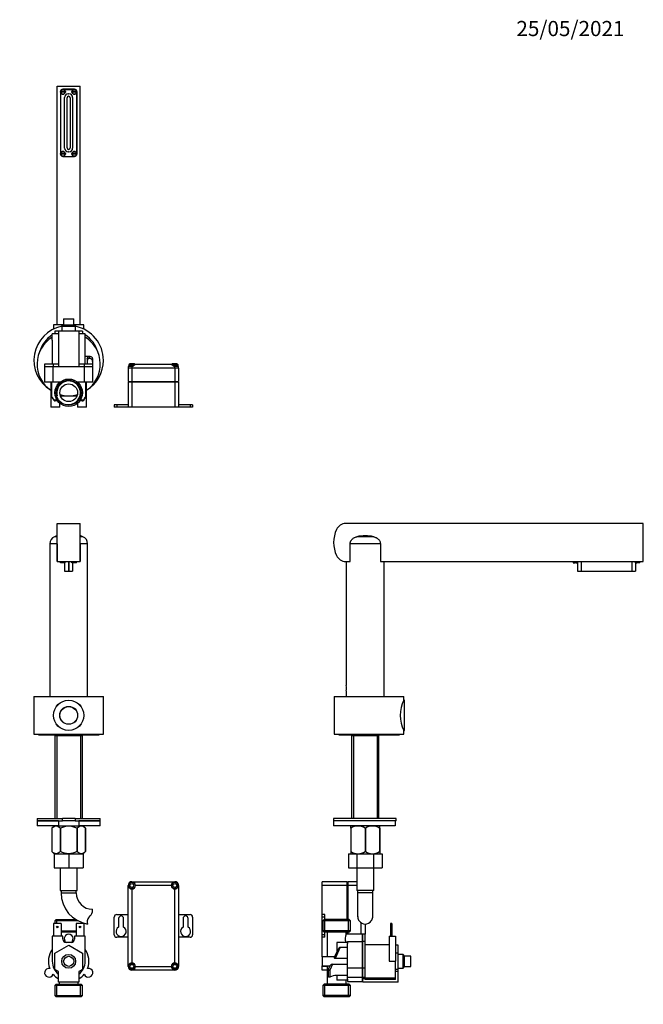
# Model space of a CAD drawing. Units: millimetres. Extents: x 0 to 971, y 0 to 1484.
# Drawn here: x 478 to 971, y 705 to 1484 of the extents above; entities that cross this region are included whole.
import ezdxf
from ezdxf import colors
from ezdxf.entities.mleader import LeaderData, LeaderLine
from ezdxf.math import Vec2, Vec3

# ---------------------------------------------------------------- set-up
doc = ezdxf.new("R2010")
doc.units = ezdxf.units.MM
for name, color, linetype in [('DV1_Défaut', 7, 'Continuous'), ('DV2_Défaut', 7, 'Continuous'), ('DV3_Défaut', 7, 'Continuous'), ('Défaut', 7, 'Continuous')]:
    doc.layers.add(name, color=color, linetype=linetype)

# ---------------------------------------------------------------- blocks, each defined once
blk = doc.blocks.new('_DOT')
at = {"color": 0}
blk.add_line((0, 0), (-1, 0), dxfattribs=at)
at = {"color": 0, "const_width": 0.333}
blk.add_lwpolyline([(-0.1665, 0, 1), (0.1665, 0, 1)], format="xyb", close=True, dxfattribs=at)
blk = doc.blocks.new('SE')
at = {"layer": 'DV1_Défaut', "color": 7, "linetype": 'Continuous'}
for p, q in [((507.67, 1055.58), (507.67, 1085.58)), ((507.67, 1085.58), (525.67, 1085.58)), ((525.67, 1055.58), (525.67, 1085.58)), ((507.62, 1075.12), (505.42, 1075.12)), ((507.62, 1075.12), (507.62, 1075.91)), ((525.72, 1075.12), (525.72, 1075.91)), ((527.92, 1075.12), (525.72, 1075.12)), ((507.62, 1069.56), (501.67, 1069.56)), ((501.67, 1069.56), (501.67, 948.86)), ((507.62, 1069.56), (507.62, 1055.58)), ((531.67, 1069.56), (525.72, 1069.56)), ((525.72, 1069.56), (525.72, 1055.58)), ((531.67, 948.86), (531.67, 1069.56)), ((507.62, 1055.58), (507.67, 1055.58)), ((507.67, 1055.58), (525.67, 1055.58)), ((510.23, 1055.58), (510.25, 1055.08)), ((510.26, 1055.08), (510.25, 1055.08)), ((510.28, 1054.6), (510.26, 1055.08)), ((513.96, 1054.6), (510.28, 1054.6)), ((513.83, 1054.48), (510.41, 1054.48)), ((513.42, 1054.48), (513.42, 1047.78)), ((513.96, 1054.6), (513.98, 1055.08)), ((514, 1055.08), (513.98, 1055.08)), ((514, 1055.08), (514.02, 1055.58)), ((516.42, 1055.58), (516.42, 1047.78)), ((516.82, 1055.58), (516.82, 1047.78)), ((519.23, 1055.58), (519.25, 1055.08)), ((519.25, 1055.08), (519.26, 1055.08)), ((519.28, 1054.6), (519.26, 1055.08)), ((522.96, 1054.6), (519.28, 1054.6)), ((522.83, 1054.48), (519.41, 1054.48)), ((519.82, 1054.48), (519.82, 1047.78)), ((522.96, 1054.6), (522.98, 1055.08)), ((523, 1055.08), (522.98, 1055.08)), ((523, 1055.08), (523.02, 1055.58)), ((525.67, 1055.58), (525.72, 1055.58)), ((513.42, 1047.78), (516.42, 1047.78)), ((516.42, 1047.78), (516.82, 1047.78)), ((516.82, 1047.78), (519.82, 1047.78)), ((489.17, 948.86), (544.17, 948.86)), ((489.17, 948.86), (489.17, 918.86)), ((544.17, 918.86), (544.17, 948.86)), ((489.17, 918.86), (544.17, 918.86)), ((492.67, 918.86), (492.67, 918.36)), ((492.67, 918.36), (540.67, 918.36)), ((506.32, 918.36), (505.82, 917.86)), ((505.82, 917.86), (527.52, 917.86)), ((505.82, 917.86), (505.82, 852.36)), ((507.36, 917.86), (507.36, 852.36)), ((525.99, 917.86), (525.99, 852.36)), ((527.52, 917.86), (527.02, 918.36)), ((527.52, 852.36), (527.52, 917.86)), ((540.67, 918.36), (540.67, 918.86)), ((491.67, 852.36), (511.67, 852.36)), ((491.67, 852.36), (491.67, 850.36)), ((508.67, 850.36), (491.67, 850.36)), ((491.67, 850.36), (491.67, 846.36)), ((491.67, 850.36), (511.67, 850.36)), ((508.67, 850.36), (508.67, 846.36)), ((511.67, 850.36), (511.67, 852.36)), ((521.67, 852.36), (511.67, 852.36)), ((521.67, 850.36), (511.67, 850.36)), ((521.67, 852.36), (541.67, 852.36)), ((521.67, 852.36), (521.67, 850.36)), ((521.67, 850.36), (541.67, 850.36)), ((541.67, 850.36), (524.67, 850.36)), ((524.67, 850.36), (524.67, 846.36)), ((541.67, 850.36), (541.67, 852.36)), ((541.67, 846.36), (541.67, 850.36)), ((508.67, 846.36), (491.67, 846.36)), ((505.31, 846.36), (503.47, 844.58)), ((503.47, 844.58), (503.47, 826.07)), ((503.47, 844.58), (503.47, 844.58)), ((503.47, 844.58), (503.47, 826.07)), ((508.67, 846.36), (524.67, 846.36)), ((509.95, 844.58), (509.95, 826.07)), ((510.19, 844.58), (509.95, 844.58)), ((510.19, 844.58), (510.19, 826.07)), ((523.15, 844.58), (523.15, 826.07)), ((523.39, 844.58), (523.15, 844.58)), ((523.39, 844.58), (523.39, 826.07)), ((541.67, 846.36), (524.67, 846.36)), ((529.87, 844.58), (528.03, 846.36)), ((529.87, 844.58), (529.87, 826.07)), ((529.87, 844.58), (529.87, 844.58)), ((529.87, 826.07), (529.87, 844.58)), ((503.47, 826.07), (503.47, 826.07)), ((503.47, 826.07), (505.18, 824.36)), ((510.19, 826.07), (509.95, 826.07)), ((523.39, 826.07), (523.15, 826.07)), ((528.17, 824.36), (529.87, 826.07)), ((529.87, 826.07), (529.87, 826.07)), ((505.17, 824.36), (505.17, 813.36)), ((505.17, 824.36), (516.67, 824.36)), ((516.67, 824.36), (516.67, 813.36)), ((516.67, 824.36), (528.17, 824.36)), ((528.17, 824.36), (528.17, 813.36)), ((505.17, 813.36), (516.67, 813.36)), ((509.92, 813.36), (509.92, 795.36)), ((516.67, 813.36), (528.17, 813.36)), ((523.42, 795.36), (523.42, 813.36)), ((566.67, 802.28), (600.67, 802.28)), ((566.67, 801.88), (566.67, 802.28)), ((600.67, 802.28), (600.67, 801.88)), ((509.92, 795.36), (523.42, 795.36)), ((510.67, 795.36), (510.67, 793.36)), ((522.67, 793.36), (522.67, 795.36)), ((563.67, 735.28), (563.67, 799.28)), ((564.07, 799.28), (563.67, 799.28)), ((564.07, 799.28), (564.07, 798.38)), ((567.57, 801.88), (566.67, 801.88)), ((566.67, 796.53), (566.67, 738.03)), ((597.92, 799.28), (569.42, 799.28)), ((600.67, 801.88), (599.77, 801.88)), ((600.67, 738.03), (600.67, 796.53)), ((603.67, 799.28), (603.27, 799.28)), ((603.27, 798.38), (603.27, 799.28)), ((603.67, 799.28), (603.67, 735.28)), ((510.67, 793.36), (522.67, 793.36)), ((535.58, 778.38), (535.58, 780.45)), ((506.82, 772.28), (505.82, 771.28)), ((524.04, 771.28), (505.82, 771.28)), ((505.82, 771.28), (505.82, 769.28)), ((506.82, 772.28), (522.3, 772.28)), ((507.36, 769.28), (507.36, 772.28)), ((552.67, 760.28), (552.67, 774.28)), ((554.67, 776.28), (563.67, 776.28)), ((556.17, 773.17), (556.17, 766.4)), ((560.17, 766.4), (560.17, 773.17)), ((603.67, 776.28), (612.67, 776.28)), ((607.17, 773.17), (607.17, 766.4)), ((611.17, 766.4), (611.17, 773.17)), ((614.67, 774.28), (614.67, 760.28)), ((510.67, 769.28), (504.67, 769.28)), ((504.67, 769.28), (504.67, 759.28)), ((510.67, 769.28), (510.67, 759.28)), ((510.67, 763.28), (522.67, 763.28)), ((528.67, 769.28), (522.67, 769.28)), ((522.67, 769.28), (522.67, 759.28)), ((525.99, 769.28), (525.99, 769.79)), ((527.52, 769.28), (527.52, 769.79)), ((528.67, 769.28), (528.67, 759.28)), ((503.67, 759.28), (503.67, 739.28)), ((512.17, 759.28), (503.67, 759.28)), ((522.67, 762.28), (510.67, 762.28)), ((512.17, 756.78), (512.17, 759.28)), ((529.67, 759.28), (521.17, 759.28)), ((521.17, 759.28), (521.17, 756.78)), ((529.67, 739.28), (529.67, 759.28)), ((563.67, 758.28), (554.67, 758.28)), ((612.67, 758.28), (603.67, 758.28)), ((505.67, 745.64), (516.67, 751.99)), ((518.67, 754.28), (514.67, 754.28)), ((516.67, 751.99), (527.67, 745.64)), ((505.67, 732.93), (505.67, 745.64)), ((527.67, 745.64), (527.67, 732.93)), ((508.67, 731.2), (505.67, 732.93)), ((527.67, 732.93), (524.67, 731.2)), ((564.07, 735.28), (563.67, 735.28)), ((564.07, 736.19), (564.07, 735.28)), ((566.67, 732.69), (566.67, 732.28)), ((566.67, 732.69), (567.57, 732.69)), ((600.67, 732.28), (566.67, 732.28)), ((569.42, 735.28), (597.92, 735.28)), ((599.77, 732.69), (600.67, 732.69)), ((600.67, 732.28), (600.67, 732.69)), ((603.27, 735.28), (603.27, 736.19)), ((603.67, 735.28), (603.27, 735.28)), ((508.67, 722.78), (508.67, 731.2)), ((524.67, 731.2), (524.67, 722.78)), ((524.67, 725.43), (524.67, 722.78)), ((506.82, 721.28), (505.82, 720.28)), ((527.52, 720.28), (505.82, 720.28)), ((505.82, 720.28), (505.82, 712.28)), ((506.82, 721.28), (526.52, 721.28)), ((507.36, 711.28), (507.36, 721.28)), ((524.67, 722.78), (508.67, 722.78)), ((509.17, 722.78), (509.17, 721.28)), ((524.17, 721.28), (524.17, 722.78)), ((524.67, 722.78), (524.67, 722.78)), ((525.99, 711.28), (525.99, 721.28)), ((527.52, 720.28), (526.52, 721.28)), ((527.52, 712.28), (527.52, 720.28)), ((505.82, 712.28), (527.52, 712.28)), ((505.82, 712.28), (506.82, 711.28)), ((526.52, 711.28), (506.82, 711.28)), ((526.52, 711.28), (527.52, 712.28))]:
    blk.add_line(p, q, dxfattribs=at)
for centre, radius in [((516.67, 933.86), 12), ((516.67, 933.86), 11.9), ((516.67, 933.86), 7.1), ((516.67, 933.86), 7), ((566.67, 799.28), 2.5), ((566.67, 799.28), 1.5), ((600.67, 799.28), 2.5), ((600.67, 799.28), 1.5), ((507.67, 766.48), 0.6), ((525.67, 766.48), 0.6), ((516.67, 739.28), 5.5), ((516.67, 739.28), 4), ((566.67, 735.28), 2.5), ((566.67, 735.28), 1.5), ((600.67, 735.28), 2.5), ((600.67, 735.28), 1.5)]:
    blk.add_circle(centre, radius, dxfattribs=at)
for centre, radius, start, end in [((507.67, 1069.56), 6, 112.02431, 180), ((516.67, 1047.31), 30, 107.55773, 112.02431), ((516.67, 1047.31), 30, 67.97569, 72.44227), ((525.67, 1069.56), 6, 0, 67.97569), ((566.67, 799.28), 3, 90, 180), ((600.67, 799.28), 3, 0, 90), ((566.67, 799.28), 2.6, 90, 180), ((566.67, 799.28), 2.75, 199.13393, 270), ((566.67, 799.28), 2.75, 270, 0), ((566.67, 799.28), 2.75, 0, 70.86607), ((600.67, 799.28), 2.75, 109.13393, 180), ((600.67, 799.28), 2.75, 180, 270), ((600.67, 799.28), 2.6, 0, 90), ((600.67, 799.28), 2.75, 270, 340.86607), ((535.58, 793.36), 24.91, 180, 260.84185), ((535.58, 793.36), 12.91, 180, 270), ((539.73, 770.76), 8.36, 176.93417, 193.80801), ((535.78, 770.98), 4.4, 131.92896, 176.93417), ((526.23, 781.61), 9.89, 311.92896, 340.9403), ((554.67, 774.28), 2, 90, 180), ((558.17, 773.17), 2, 0, 180), ((609.17, 773.17), 2, 0, 180), ((612.67, 774.28), 2, 0, 90), ((558.17, 762.93), 4, 120, 60), ((609.17, 762.93), 4, 120, 60), ((514.67, 756.78), 2.5, 180, 270), ((516.67, 757.28), 3.5, 320.4386, 219.5614), ((518.67, 756.78), 2.5, 270, 0), ((554.67, 760.28), 2, 180, 270), ((612.67, 760.28), 2, 270, 0), ((516.67, 739.28), 16, 144.34091, 200.29103), ((516.67, 739.28), 16, 99.70897, 103.0396), ((516.67, 739.28), 16, 76.9604, 80.29103), ((516.67, 739.28), 16, 339.70897, 35.65909), ((501.08, 730.28), 3.5, 80.4386, 339.5614), ((516.67, 739.28), 13, 180, 232.02013), ((516.67, 739.28), 13, 307.96678, 0), ((532.26, 730.28), 3.5, 200.4386, 99.5614), ((566.67, 735.28), 3, 180, 270), ((566.67, 735.28), 2.75, 90, 160.86607), ((566.67, 735.28), 2.6, 180, 270), ((566.67, 735.28), 2.75, 0, 90), ((566.67, 735.28), 2.75, 289.13393, 0), ((600.67, 735.28), 2.75, 90, 180), ((600.67, 735.28), 2.75, 180, 250.86607), ((600.67, 735.28), 2.75, 19.13393, 90), ((600.67, 735.28), 3, 270, 0), ((600.67, 735.28), 2.6, 270, 0), ((516.67, 739.28), 16, 219.70897, 240), ((516.67, 739.28), 16, 300, 320.29103)]:
    blk.add_arc(centre, radius, start, end, dxfattribs=at)
for points, knots in [([(510.41, 1054.48), (510.4, 1054.48), (510.39, 1054.48), (510.38, 1054.48), (510.37, 1054.48), (510.35, 1054.49), (510.34, 1054.5), (510.33, 1054.51), (510.32, 1054.52), (510.31, 1054.53), (510.3, 1054.54), (510.29, 1054.55), (510.29, 1054.57), (510.28, 1054.58), (510.28, 1054.59), (510.28, 1054.6)], [0, 0, 0, 0, 0.147154, 0.147154, 0.147154, 0.370208, 0.370208, 0.370208, 0.592051, 0.592051, 0.592051, 0.811855, 0.811855, 0.811855, 1, 1, 1, 1]), ([(513.83, 1054.48), (513.84, 1054.48), (513.86, 1054.48), (513.87, 1054.48), (513.88, 1054.49), (513.89, 1054.49), (513.91, 1054.5), (513.92, 1054.51), (513.93, 1054.52), (513.94, 1054.53), (513.95, 1054.54), (513.95, 1054.55), (513.96, 1054.57), (513.96, 1054.58), (513.96, 1054.59), (513.96, 1054.6)], [0, 0, 0, 0, 0.162077, 0.162077, 0.162077, 0.382157, 0.382157, 0.382157, 0.602339, 0.602339, 0.602339, 0.820231, 0.820231, 0.820231, 1, 1, 1, 1]), ([(519.41, 1054.48), (519.4, 1054.48), (519.39, 1054.48), (519.38, 1054.48), (519.37, 1054.48), (519.35, 1054.49), (519.34, 1054.5), (519.33, 1054.51), (519.32, 1054.52), (519.31, 1054.53), (519.3, 1054.54), (519.29, 1054.55), (519.29, 1054.57), (519.28, 1054.58), (519.28, 1054.59), (519.28, 1054.6)], [0, 0, 0, 0, 0.147154, 0.147154, 0.147154, 0.370208, 0.370208, 0.370208, 0.592051, 0.592051, 0.592051, 0.811855, 0.811855, 0.811855, 1, 1, 1, 1]), ([(522.83, 1054.48), (522.84, 1054.48), (522.86, 1054.48), (522.87, 1054.48), (522.88, 1054.49), (522.89, 1054.49), (522.91, 1054.5), (522.92, 1054.51), (522.93, 1054.52), (522.94, 1054.53), (522.95, 1054.54), (522.95, 1054.55), (522.96, 1054.57), (522.96, 1054.58), (522.96, 1054.59), (522.96, 1054.6)], [0, 0, 0, 0, 0.162077, 0.162077, 0.162077, 0.382157, 0.382157, 0.382157, 0.602339, 0.602339, 0.602339, 0.820231, 0.820231, 0.820231, 1, 1, 1, 1]), ([(509.95, 844.58), (509.44, 845.07), (508.92, 845.48), (507.85, 846.06), (507.28, 846.23), (505.59, 846.23), (504.5, 845.56), (503.47, 844.58)], [0, 0, 0, 0, 0.25, 0.25, 0.5, 0.5, 1, 1, 1, 1]), ([(523.15, 844.58), (522.65, 844.82), (522.13, 845.05), (521.08, 845.45), (520.54, 845.63), (518.91, 846.06), (517.81, 846.23), (516.39, 846.23), (516.1, 846.22), (515.54, 846.18), (515.26, 846.15), (514.43, 846.03), (513.89, 845.92), (512.81, 845.63), (512.27, 845.45), (511.22, 845.05), (510.7, 844.82), (510.19, 844.58)], [0, 0, 0, 0, 0.125, 0.125, 0.25, 0.25, 0.5, 0.5, 0.5625, 0.5625, 0.625, 0.625, 0.75, 0.75, 0.875, 0.875, 1, 1, 1, 1]), ([(529.87, 844.58), (529.36, 845.07), (528.84, 845.48), (527.76, 846.06), (527.2, 846.23), (525.51, 846.23), (524.42, 845.56), (523.39, 844.58)], [0, 0, 0, 0, 0.25, 0.25, 0.5, 0.5, 1, 1, 1, 1]), ([(509.95, 826.07), (509.45, 825.57), (508.93, 825.15), (507.85, 824.54), (507.29, 824.37), (505.59, 824.36), (504.49, 825.06), (503.47, 826.07)], [0, 0, 0, 0, 0.25, 0.25, 0.5, 0.5, 1, 1, 1, 1]), ([(523.15, 826.07), (522.65, 825.82), (522.14, 825.59), (521.09, 825.17), (520.55, 824.99), (518.92, 824.54), (517.81, 824.37), (516.39, 824.37), (516.11, 824.38), (515.54, 824.42), (515.26, 824.45), (514.43, 824.57), (513.88, 824.69), (512.8, 824.99), (512.27, 825.17), (511.21, 825.59), (510.7, 825.82), (510.19, 826.07)], [0, 0, 0, 0, 0.125, 0.125, 0.25, 0.25, 0.5, 0.5, 0.5625, 0.5625, 0.625, 0.625, 0.75, 0.75, 0.875, 0.875, 1, 1, 1, 1]), ([(529.87, 826.07), (529.36, 825.57), (528.85, 825.15), (527.77, 824.54), (527.21, 824.37), (525.51, 824.36), (524.41, 825.06), (523.39, 826.07)], [0, 0, 0, 0, 0.25, 0.25, 0.5, 0.5, 1, 1, 1, 1])]:
    blk.add_open_spline(points, degree=3, knots=knots, dxfattribs=at)
blk = doc.blocks.new('SE1')
at = {"layer": 'DV2_Défaut', "color": 7, "linetype": 'Continuous'}
for p, q in [((507.67, 1242.64), (507.67, 1431.64)), ((507.67, 1431.64), (525.67, 1431.64)), ((510.12, 1427.14), (510.12, 1378.04)), ((510.41, 1427.29), (510.28, 1427.29)), ((510.28, 1426.79), (510.41, 1426.79)), ((513.83, 1427.29), (510.41, 1427.29)), ((513.83, 1426.79), (510.41, 1426.79)), ((521.22, 1429.14), (512.12, 1429.14)), ((512.12, 1429.04), (521.12, 1429.04)), ((513.83, 1427.29), (513.96, 1427.29)), ((513.96, 1426.79), (513.83, 1426.79)), ((516.42, 1425.54), (516.82, 1425.54)), ((519.41, 1427.29), (519.28, 1427.29)), ((519.28, 1426.79), (519.41, 1426.79)), ((522.83, 1427.29), (519.41, 1427.29)), ((522.83, 1426.79), (519.41, 1426.79)), ((522.83, 1427.29), (522.96, 1427.29)), ((522.96, 1426.79), (522.83, 1426.79)), ((523.12, 1427.04), (523.12, 1378.04)), ((523.22, 1378.04), (523.22, 1427.14)), ((525.67, 1242.64), (525.67, 1431.64)), ((513.42, 1382.54), (513.42, 1422.54)), ((515.37, 1382.79), (515.37, 1422.29)), ((517.87, 1422.29), (517.87, 1382.79)), ((519.82, 1422.54), (519.82, 1382.54)), ((516.82, 1379.54), (516.42, 1379.54)), ((510.41, 1378.29), (510.28, 1378.29)), ((510.28, 1377.79), (510.41, 1377.79)), ((513.83, 1378.29), (510.41, 1378.29)), ((513.83, 1377.79), (510.41, 1377.79)), ((512.12, 1376.04), (521.22, 1376.04)), ((513.83, 1378.29), (513.96, 1378.29)), ((513.96, 1377.79), (513.83, 1377.79)), ((519.41, 1378.29), (519.28, 1378.29)), ((519.28, 1377.79), (519.41, 1377.79)), ((522.83, 1378.29), (519.41, 1378.29)), ((522.83, 1377.79), (519.41, 1377.79)), ((522.83, 1378.29), (522.96, 1378.29)), ((522.96, 1377.79), (522.83, 1377.79)), ((512.67, 1247.64), (520.67, 1247.64)), ((512.67, 1247.64), (512.67, 1242.64)), ((520.67, 1242.64), (520.67, 1247.64)), ((512.67, 1242.64), (504.77, 1242.64)), ((504.77, 1242.64), (504.77, 1239.44)), ((512.67, 1242.64), (511.17, 1241.64)), ((511.17, 1241.64), (522.17, 1241.64)), ((511.17, 1241.64), (511.17, 1237.64)), ((512.67, 1242.64), (520.67, 1242.64)), ((522.17, 1241.64), (520.67, 1242.64)), ((528.57, 1242.64), (520.67, 1242.64)), ((522.17, 1237.64), (522.17, 1241.64)), ((528.57, 1239.44), (528.57, 1242.64)), ((503.67, 1230.64), (503.67, 1235.64)), ((508.67, 1235.64), (503.67, 1235.64)), ((503.67, 1230.64), (503.67, 1211.64)), ((508.67, 1237.64), (505.67, 1237.64)), ((505.67, 1237.64), (505.67, 1235.64)), ((508.67, 1237.64), (508.67, 1209.64)), ((524.67, 1237.64), (508.67, 1237.64)), ((524.67, 1237.64), (524.67, 1211.64)), ((527.67, 1237.64), (524.67, 1237.64)), ((529.67, 1235.64), (524.67, 1235.64)), ((527.67, 1237.64), (527.67, 1235.64)), ((529.67, 1230.64), (529.67, 1235.64)), ((529.67, 1211.64), (529.67, 1230.64)), ((533.21, 1217.64), (529.67, 1217.64)), ((531.39, 1216.42), (531.39, 1215.65)), ((532.84, 1217.63), (532.84, 1216.13)), ((535.58, 1216.18), (535.58, 1213.84)), ((504.36, 1211.64), (497.58, 1211.64)), ((497.58, 1211.64), (497.58, 1209.64)), ((504.36, 1209.64), (497.58, 1209.64)), ((504.36, 1209.54), (497.58, 1209.54)), ((497.58, 1209.54), (497.58, 1197.54)), ((501.73, 1209.64), (501.73, 1209.54)), ((503.67, 1212.12), (503.47, 1211.78)), ((508.67, 1211.64), (504.36, 1211.64)), ((504.36, 1211.64), (504.36, 1209.64)), ((508.67, 1209.64), (504.36, 1209.64)), ((504.36, 1197.54), (504.36, 1209.54)), ((528.98, 1209.54), (504.36, 1209.54)), ((524.67, 1209.64), (508.67, 1209.64)), ((528.98, 1211.64), (524.67, 1211.64)), ((524.67, 1211.64), (524.67, 1209.64)), ((524.67, 1211.64), (524.67, 1211.64)), ((528.98, 1209.64), (524.67, 1209.64)), ((535.76, 1211.64), (528.98, 1211.64)), ((528.98, 1211.64), (528.98, 1209.64)), ((535.76, 1209.64), (528.98, 1209.64)), ((528.98, 1209.54), (528.98, 1197.54)), ((535.76, 1209.54), (528.98, 1209.54)), ((531.62, 1209.54), (531.62, 1209.64)), ((535.58, 1213.84), (535.58, 1211.64)), ((535.58, 1209.64), (535.58, 1209.54)), ((535.76, 1209.64), (535.76, 1211.64)), ((535.76, 1197.54), (535.76, 1209.54)), ((563.67, 1208.54), (563.67, 1197.91)), ((566.67, 1208.54), (563.67, 1208.54)), ((564.07, 1210.04), (566.67, 1210.04)), ((564.17, 1211.04), (568.88, 1211.04)), ((564.17, 1211.04), (564.17, 1210.04)), ((568.17, 1212.04), (565.17, 1212.04)), ((566.67, 1210.04), (566.67, 1208.54)), ((566.67, 1210.04), (567.57, 1210.04)), ((566.67, 1208.54), (566.67, 1197.91)), ((600.67, 1208.54), (566.67, 1208.54)), ((569.04, 1211.54), (569.42, 1211.54)), ((569.42, 1211.54), (597.92, 1211.54)), ((597.92, 1211.54), (598.31, 1211.54)), ((598.44, 1211.04), (603.17, 1211.04)), ((602.17, 1212.04), (599.17, 1212.04)), ((599.77, 1210.04), (600.67, 1210.04)), ((600.67, 1208.54), (600.67, 1210.04)), ((600.67, 1210.04), (603.27, 1210.04)), ((600.67, 1208.54), (600.67, 1197.91)), ((603.67, 1208.54), (600.67, 1208.54)), ((603.17, 1210.04), (603.17, 1211.04)), ((603.67, 1208.54), (603.67, 1197.91)), ((504.36, 1197.54), (497.58, 1197.54)), ((502.56, 1197.54), (502.56, 1177.54)), ((503.37, 1185.74), (503.37, 1197.54)), ((509.17, 1197.54), (504.36, 1197.54)), ((509.93, 1197.54), (509.17, 1197.54)), ((509.17, 1197.54), (509.17, 1196.89)), ((524.17, 1197.54), (523.42, 1197.54)), ((528.98, 1197.54), (524.17, 1197.54)), ((524.17, 1196.89), (524.17, 1197.54)), ((535.76, 1197.54), (528.98, 1197.54)), ((529.98, 1197.54), (529.98, 1185.74)), ((530.79, 1177.54), (530.79, 1197.54)), ((563.67, 1197.91), (566.67, 1197.91)), ((563.67, 1197.39), (563.67, 1177.54)), ((566.67, 1197.39), (563.67, 1197.39)), ((566.67, 1197.91), (600.67, 1197.91)), ((566.67, 1197.91), (566.67, 1197.39)), ((566.67, 1197.39), (566.67, 1177.54)), ((600.67, 1197.39), (566.67, 1197.39)), ((600.67, 1197.91), (603.67, 1197.91)), ((600.67, 1197.91), (600.67, 1197.39)), ((600.67, 1197.39), (600.67, 1177.54)), ((603.67, 1197.39), (600.67, 1197.39)), ((603.67, 1197.39), (603.67, 1177.54)), ((510.1, 1186.64), (523.25, 1186.64)), ((509.79, 1177.54), (502.56, 1177.54)), ((505.16, 1183.54), (507.32, 1183.54)), ((507.99, 1182.54), (506.02, 1182.54)), ((509.79, 1177.54), (509.79, 1180.66)), ((523.56, 1180.66), (523.56, 1177.54)), ((530.79, 1177.54), (523.56, 1177.54)), ((527.33, 1182.54), (525.36, 1182.54)), ((526.03, 1183.54), (528.18, 1183.54)), ((554.67, 1179.54), (552.67, 1179.54)), ((552.67, 1179.54), (552.67, 1177.54)), ((554.67, 1177.54), (552.67, 1177.54)), ((563.67, 1179.54), (554.67, 1179.54)), ((554.67, 1179.54), (554.67, 1177.54)), ((563.67, 1177.54), (554.67, 1177.54)), ((566.67, 1177.54), (563.67, 1177.54)), ((600.67, 1177.54), (566.67, 1177.54)), ((603.67, 1177.54), (600.67, 1177.54)), ((612.67, 1179.54), (603.67, 1179.54)), ((612.67, 1177.54), (603.67, 1177.54)), ((614.67, 1179.54), (612.67, 1179.54)), ((612.67, 1179.54), (612.67, 1177.54)), ((614.67, 1177.54), (612.67, 1177.54)), ((614.67, 1179.54), (614.67, 1177.54))]:
    blk.add_line(p, q, dxfattribs=at)
for centre, radius in [((512.12, 1427.04), 1.9), ((521.12, 1427.04), 1.9), ((512.12, 1378.04), 1.9), ((521.12, 1378.04), 1.9), ((516.67, 1189.04), 10.85), ((516.67, 1189.04), 9.85), ((516.67, 1189.04), 7)]:
    blk.add_circle(centre, radius, dxfattribs=at)
for centre, radius, start, end in [((512.12, 1427.14), 2, 90, 180), ((512.12, 1427.04), 2, 90, 180), ((512.12, 1427.04), 1.88, 172.34003, 187.65997), ((512.12, 1427.04), 1.86, 7.72867, 172.27133), ((512.12, 1427.04), 1.86, 187.72867, 352.27133), ((512.12, 1427.04), 1.73, 8.31336, 171.68664), ((512.12, 1427.04), 1.73, 188.31336, 351.68664), ((516.42, 1422.54), 3, 90, 180), ((512.12, 1427.04), 1.88, 352.34003, 7.65997), ((516.82, 1422.54), 3, 0, 90), ((521.12, 1427.04), 1.88, 172.34003, 187.65997), ((521.12, 1427.04), 1.86, 7.72867, 172.27133), ((521.12, 1427.04), 1.86, 187.72867, 352.27133), ((521.12, 1427.04), 1.73, 8.31336, 171.68664), ((521.12, 1427.04), 1.73, 188.31336, 351.68664), ((521.12, 1427.04), 2, 0, 90), ((521.22, 1427.14), 2, 0, 90), ((521.12, 1427.04), 1.88, 352.34003, 7.65997), ((516.62, 1422.29), 1.25, 0, 180), ((512.12, 1378.04), 1.86, 7.72867, 172.27133), ((512.12, 1378.04), 1.73, 8.31336, 171.68664), ((516.42, 1382.54), 3, 180, 270), ((516.62, 1382.79), 1.25, 180, 0), ((516.82, 1382.54), 3, 270, 0), ((521.12, 1378.04), 1.86, 7.72867, 172.27133), ((521.12, 1378.04), 1.73, 8.31336, 171.68664), ((512.12, 1378.04), 2, 180, 270), ((512.12, 1378.04), 1.88, 172.34003, 187.65997), ((512.12, 1378.04), 1.86, 187.72867, 352.27133), ((512.12, 1378.04), 1.73, 188.31336, 351.68664), ((512.12, 1378.04), 1.88, 352.34003, 7.65997), ((521.12, 1378.04), 1.88, 172.34003, 187.65997), ((521.12, 1378.04), 1.86, 187.72867, 352.27133), ((521.12, 1378.04), 1.73, 188.31336, 351.68664), ((521.12, 1378.04), 2, 270, 0), ((521.22, 1378.04), 2, 270, 0), ((521.12, 1378.04), 1.88, 352.34003, 7.65997), ((516.67, 1214.64), 27.5, 101.53696, 238.21167), ((516.67, 1214.64), 27.5, 0, 78.46304), ((516.67, 1211.64), 25, 121.33225, 235.62548), ((516.67, 1214.64), 24, 122.79717, 163.87238), ((516.67, 1214.64), 24, 117.27961, 118.95502), ((516.67, 1214.64), 24, 103.24801, 106.59784), ((516.67, 1214.64), 24, 73.40216, 76.75199), ((516.67, 1214.64), 24, 61.04498, 62.72039), ((516.67, 1214.64), 24, 16.12762, 57.20283), ((516.67, 1211.64), 25, 304.37452, 58.66775), ((479.88, 1211.64), 51.73, 359.99978, 5.29599), ((516.67, 1211.64), 13.2, 179.4002, 180), ((516.67, 1214.64), 27.5, 301.78833, 0), ((566.67, 1208.54), 3, 150, 180), ((566.67, 1208.54), 3, 146.78589, 150), ((565.17, 1211.04), 1, 90, 180), ((560.12, 1221.12), 13.35, 303.94091, 314.17219), ((568.17, 1211.04), 1, 13.57719, 90), ((607.37, 1221.29), 13.57, 225.91195, 235.97495), ((599.17, 1211.04), 1, 90, 166.36327), ((602.17, 1211.04), 1, 0, 90), ((600.67, 1208.54), 3, 30, 33.1053), ((600.67, 1208.54), 3, 0, 30), ((516.67, 1189.04), 9.32, 255, 195), ((505.32, 1185.9), 1.97, 184.7359, 200.44321), ((509.07, 1187.6), 6.07, 203.07324, 232.68854), ((516.67, 1211.64), 25, 254.09858, 285.90142), ((524.32, 1187.56), 6.02, 307.20387, 337.00869), ((528.02, 1185.9), 1.97, 339.3187, 355.26673), ((506.02, 1183.54), 1, 231.05958, 270), ((527.33, 1183.54), 1, 270, 308.94042)]:
    blk.add_arc(centre, radius, start, end, dxfattribs=at)
for centre, major_axis, ratio, start_param, end_param in [((516.67, 1186.78), (-13.5, 0), 0.458937, 0.169614, 0.550202), ((516.67, 1186.78), (13.5, 0), 0.458937, 5.732984, 6.113571), ((506.02, 1183.54), (0.629, 0.778), 0.785212, 2.136199, 3.141609), ((506.02, 1183.54), (0, 1), 0.852419, 1.570796, 3.141593), ((527.33, 1183.54), (0, -1), 0.852419, 0, 1.570796), ((527.33, 1183.54), (-0.629, 0.778), 0.785212, 3.141614, 4.146987)]:
    blk.add_ellipse(centre, major_axis=major_axis, ratio=ratio, start_param=start_param, end_param=end_param, dxfattribs=at)
for points, knots in [([(532.84, 1217.63), (532.61, 1217.62), (532.4, 1217.58), (532.13, 1217.5), (532.05, 1217.47), (531.9, 1217.39), (531.83, 1217.35), (531.71, 1217.25), (531.66, 1217.19), (531.57, 1217.07), (531.53, 1217), (531.44, 1216.78), (531.4, 1216.61), (531.39, 1216.42)], [0, 0, 0, 0, 0.25, 0.25, 0.375, 0.375, 0.5, 0.5, 0.625, 0.625, 0.75, 0.75, 1, 1, 1, 1]), ([(532.84, 1216.13), (532.59, 1216.1), (532.37, 1216.06), (532.09, 1215.93), (532, 1215.88), (531.85, 1215.76), (531.78, 1215.69), (531.67, 1215.53), (531.62, 1215.45), (531.54, 1215.26), (531.5, 1215.15), (531.46, 1214.97), (531.45, 1214.9), (531.43, 1214.82)], [0, 0, 0, 0, 0.301041, 0.301041, 0.451562, 0.451562, 0.602083, 0.602083, 0.752603, 0.752603, 0.903124, 0.903124, 1, 1, 1, 1]), ([(535.58, 1216.18), (535.47, 1216.46), (535.33, 1216.7), (534.99, 1217.1), (534.78, 1217.26), (534.32, 1217.49), (534.06, 1217.57), (533.48, 1217.65), (533.17, 1217.65), (532.84, 1217.63)], [0, 0, 0, 0, 0.25, 0.25, 0.5, 0.5, 0.75, 0.75, 1, 1, 1, 1]), ([(535.58, 1213.84), (535.5, 1214.26), (535.39, 1214.63), (535.08, 1215.26), (534.89, 1215.51), (534.42, 1215.89), (534.15, 1216.01), (533.54, 1216.15), (533.2, 1216.16), (532.84, 1216.13)], [0, 0, 0, 0, 0.25, 0.25, 0.5, 0.5, 0.75, 0.75, 1, 1, 1, 1])]:
    blk.add_open_spline(points, degree=3, knots=knots, dxfattribs=at)
blk = doc.blocks.new('SE2')
at = {"layer": 'DV3_Défaut', "color": 7, "linetype": 'Continuous'}
for p, q in [((971.3, 1085.58), (735.81, 1085.58)), ((971.3, 1055.58), (971.3, 1085.58)), ((757.98, 1075.12), (744.62, 1075.12)), ((763.26, 1069.56), (739.34, 1069.56)), ((739.34, 1055.58), (739.34, 1069.56)), ((763.26, 1069.56), (763.26, 1055.58)), ((735.81, 1055.58), (739.3, 1055.58)), ((736.3, 1055.58), (736.3, 957.42)), ((763.3, 1055.58), (971.3, 1055.58)), ((766.3, 948.86), (766.3, 1055.58)), ((915.81, 1055.58), (915.84, 1054.6)), ((915.84, 1054.6), (917.45, 1054.6)), ((915.97, 1054.48), (917.45, 1054.48)), ((917.45, 1055.08), (917.45, 1054.6)), ((917.95, 1055.08), (917.45, 1055.08)), ((917.45, 1054.6), (917.45, 1054.48)), ((917.95, 1054.6), (917.95, 1055.08)), ((919.56, 1054.6), (917.95, 1054.6)), ((917.95, 1054.48), (917.95, 1054.6)), ((917.95, 1054.48), (919.43, 1054.48)), ((919.2, 1054.48), (919.2, 1047.78)), ((919.56, 1054.6), (919.59, 1055.58)), ((922.2, 1055.58), (922.2, 1047.78)), ((962.2, 1055.58), (962.2, 1047.78)), ((964.81, 1055.58), (964.84, 1054.6)), ((966.45, 1054.6), (964.84, 1054.6)), ((964.97, 1054.48), (966.45, 1054.48)), ((965.2, 1054.48), (965.2, 1047.78)), ((966.45, 1055.08), (966.45, 1054.6)), ((966.95, 1055.08), (966.45, 1055.08)), ((966.45, 1054.6), (966.45, 1054.48)), ((966.95, 1054.6), (966.95, 1055.08)), ((968.56, 1054.6), (966.95, 1054.6)), ((966.95, 1054.48), (966.95, 1054.6)), ((968.43, 1054.48), (966.95, 1054.48)), ((968.56, 1054.6), (968.59, 1055.58)), ((919.2, 1047.78), (922.2, 1047.78)), ((922.2, 1047.78), (962.2, 1047.78)), ((962.2, 1047.78), (965.2, 1047.78)), ((736.3, 953.32), (736.3, 948.86)), ((726.8, 948.86), (781.8, 948.86)), ((726.8, 948.86), (726.8, 918.86)), ((782.3, 945.76), (781.76, 945.76)), ((781.8, 945.86), (781.8, 948.86)), ((782.3, 921.96), (782.3, 945.76)), ((781.76, 921.96), (782.3, 921.96)), ((781.8, 918.86), (781.8, 921.89)), ((726.8, 918.86), (781.8, 918.86)), ((730.3, 918.86), (730.3, 918.36)), ((730.3, 918.36), (778.3, 918.36)), ((740.95, 918.36), (740.45, 917.86)), ((740.45, 917.86), (762.15, 917.86)), ((740.45, 917.86), (740.45, 852.36)), ((741.99, 917.86), (741.99, 852.36)), ((760.62, 917.86), (760.62, 852.36)), ((762.15, 917.86), (761.65, 918.36)), ((762.15, 852.36), (762.15, 917.86)), ((778.3, 918.36), (778.3, 918.86)), ((775.8, 852.36), (726.3, 852.36)), ((726.3, 852.36), (726.3, 850.36)), ((774.99, 850.36), (726.3, 850.36)), ((726.3, 850.36), (726.3, 846.36)), ((775.8, 850.36), (726.3, 850.36)), ((774.99, 850.36), (774.99, 846.36)), ((775.8, 850.36), (775.8, 852.36)), ((774.99, 846.36), (726.3, 846.36)), ((739.94, 846.36), (739.8, 846.23)), ((739.8, 844.58), (739.8, 846.23)), ((739.8, 844.58), (739.8, 826.07)), ((739.94, 844.58), (739.8, 844.58)), ((739.94, 844.58), (739.94, 826.07)), ((751.16, 844.58), (751.16, 826.07)), ((751.44, 844.58), (751.16, 844.58)), ((751.44, 844.58), (751.44, 826.07)), ((762.8, 846.23), (762.66, 846.36)), ((762.66, 844.58), (762.66, 826.07)), ((762.8, 844.58), (762.66, 844.58)), ((762.8, 844.58), (762.8, 846.23)), ((762.8, 844.58), (762.8, 826.07)), ((739.94, 826.07), (739.8, 826.07)), ((739.8, 826.07), (739.8, 824.37)), ((751.44, 826.07), (751.16, 826.07)), ((762.8, 826.07), (762.66, 826.07)), ((762.8, 826.07), (762.8, 824.37)), ((738.04, 824.36), (738.04, 813.36)), ((738.04, 824.36), (744.63, 824.36)), ((739.8, 824.37), (739.81, 824.36)), ((744.63, 824.36), (744.63, 813.36)), ((744.63, 824.36), (757.94, 824.36)), ((757.94, 824.36), (757.94, 813.36)), ((757.94, 824.36), (764.58, 824.36)), ((764.58, 824.36), (764.58, 813.36)), ((738.04, 813.36), (744.63, 813.36)), ((744.55, 813.36), (744.55, 795.36)), ((744.63, 813.36), (757.94, 813.36)), ((757.94, 813.36), (764.58, 813.36)), ((758.05, 795.36), (758.05, 813.36)), ((717.2, 799.28), (717.2, 802.28)), ((737.05, 802.28), (717.2, 802.28)), ((737.05, 799.28), (737.05, 802.28)), ((744.55, 802.28), (737.57, 802.28)), ((737.57, 802.28), (737.57, 799.28)), ((717.2, 776.28), (717.2, 799.28)), ((737.05, 799.28), (717.2, 799.28)), ((737.57, 799.28), (737.05, 799.28)), ((737.05, 772.28), (737.05, 799.28)), ((744.55, 799.28), (737.57, 799.28)), ((737.57, 799.28), (737.57, 772.28)), ((758.05, 795.36), (744.55, 795.36)), ((745.3, 795.36), (745.3, 793.36)), ((757.3, 793.36), (757.3, 795.36)), ((757.3, 793.36), (745.3, 793.36)), ((745.3, 793.36), (745.3, 774.59)), ((757.3, 774.59), (757.3, 793.36)), ((719.2, 776.28), (717.2, 776.28)), ((717.2, 774.28), (717.2, 776.28)), ((719.2, 774.28), (717.2, 774.28)), ((717.2, 760.28), (717.2, 774.28)), ((718.85, 772.28), (717.85, 771.28)), ((739.55, 771.28), (717.85, 771.28)), ((717.85, 771.28), (717.85, 763.28)), ((738.55, 772.28), (718.85, 772.28)), ((719.2, 774.28), (719.2, 776.28)), ((719.2, 772.28), (719.2, 774.28)), ((719.39, 762.28), (719.39, 772.28)), ((737.57, 777.54), (737.05, 777.54)), ((737.05, 777.22), (737.57, 777.22)), ((737.05, 775.39), (737.57, 775.39)), ((737.57, 775.12), (737.05, 775.12)), ((738.02, 762.28), (738.02, 772.28)), ((739.55, 771.28), (738.55, 772.28)), ((739.55, 763.28), (739.55, 771.28)), ((739.55, 763.28), (717.85, 763.28)), ((717.85, 763.28), (718.85, 762.28)), ((738.55, 762.28), (739.55, 763.28)), ((748.2, 760.78), (748.2, 769.75)), ((751.2, 768.79), (751.2, 760.78)), ((772.3, 769.28), (771.3, 769.28)), ((771.3, 769.28), (771.3, 759.28)), ((772.3, 769.28), (772.3, 759.28)), ((719.2, 760.28), (717.2, 760.28)), ((717.2, 758.28), (717.2, 760.28)), ((717.2, 742.9), (717.2, 758.28)), ((719.2, 758.28), (717.2, 758.28)), ((738.55, 762.28), (718.85, 762.28)), ((719.2, 760.28), (719.2, 762.28)), ((719.2, 758.28), (719.2, 760.28)), ((721.2, 762.28), (721.2, 742.9)), ((749.2, 760.78), (736.18, 760.78)), ((736.2, 760.74), (736.2, 762.28)), ((737.05, 760.78), (737.05, 762.28)), ((737.57, 762.28), (737.57, 760.78)), ((749.2, 755.06), (749.2, 760.78)), ((749.3, 755.06), (749.3, 760.78)), ((751.3, 760.78), (749.3, 760.78)), ((751.3, 755.06), (751.3, 760.78)), ((770.3, 759.28), (775.3, 759.28)), ((770.3, 759.28), (770.3, 739.28)), ((775.3, 759.28), (775.3, 739.28)), ((726.91, 742.48), (730.5, 749.73)), ((731.59, 750.51), (727.49, 741.56)), ((737.2, 754.28), (728.7, 754.28)), ((728.7, 754.28), (728.7, 746.1)), ((731.59, 750.51), (737.2, 750.51)), ((737.2, 755.06), (749.2, 755.06)), ((737.2, 754.28), (737.2, 755.06)), ((737.2, 754.28), (737.2, 753.42)), ((737.2, 733.74), (737.2, 753.42)), ((749.2, 733.74), (749.2, 755.06)), ((749.3, 754.23), (749.2, 754.23)), ((751.3, 755.06), (749.3, 755.06)), ((749.3, 733.74), (749.3, 755.06)), ((751.3, 733.74), (751.3, 755.06)), ((770.3, 752.28), (751.3, 752.28)), ((777.3, 751.99), (775.3, 751.99)), ((777.3, 745.64), (777.3, 751.99)), ((717.2, 742.9), (717.2, 735.67)), ((727.12, 742.9), (717.2, 742.9)), ((737.2, 741.56), (727.49, 741.56)), ((777.3, 745.64), (775.3, 745.64)), ((777.3, 732.93), (777.3, 745.64)), ((781.3, 744.78), (777.3, 744.78)), ((781.3, 733.78), (781.3, 744.78)), ((782.3, 743.28), (781.3, 744.78)), ((782.3, 735.28), (782.3, 743.28)), ((787.3, 743.28), (782.3, 743.28)), ((787.3, 735.28), (787.3, 743.28)), ((717.2, 735.28), (717.2, 735.67)), ((717.2, 735.67), (723.53, 735.67)), ((717.2, 732.28), (717.2, 735.28)), ((721.2, 735.28), (717.2, 735.28)), ((721.2, 732.28), (717.2, 732.28)), ((721.2, 735.67), (721.2, 721.28)), ((722.2, 727.36), (722.2, 732.75)), ((722.31, 733.19), (723.68, 735.96)), ((725.39, 737.01), (723.2, 732.23)), ((723.2, 732.23), (723.2, 726.78)), ((725.39, 737.01), (737.2, 737.01)), ((737.2, 726.78), (737.2, 733.78)), ((749.2, 733.78), (737.2, 733.78)), ((749.2, 726.78), (749.2, 733.78)), ((749.3, 726.78), (749.3, 733.78)), ((751.3, 733.78), (749.3, 733.78)), ((751.3, 726.78), (751.3, 733.78)), ((770.3, 739.28), (775.3, 739.28)), ((775.3, 729.04), (775.3, 739.28)), ((777.3, 732.93), (775.3, 732.93)), ((777.3, 733.78), (781.3, 733.78)), ((777.3, 731.2), (777.3, 732.93)), ((781.3, 733.78), (782.3, 735.28)), ((782.3, 735.28), (787.3, 735.28)), ((737.2, 728.06), (728.7, 728.06)), ((728.7, 728.06), (728.7, 724.28)), ((737.2, 725.15), (737.2, 726.78)), ((737.2, 726.78), (749.2, 726.78)), ((737.2, 725.15), (737.2, 724.28)), ((749.2, 723.28), (749.2, 726.78)), ((749.2, 724.34), (749.3, 724.34)), ((749.3, 725.43), (749.3, 726.78)), ((749.3, 726.78), (751.3, 726.78)), ((751.3, 725.43), (749.3, 725.43)), ((749.3, 722.78), (749.3, 725.43)), ((751.3, 725.43), (751.3, 726.78)), ((751.3, 726.28), (775.3, 726.28)), ((751.3, 724.78), (751.3, 725.43)), ((775.3, 724.78), (751.3, 724.78)), ((777.3, 731.2), (775.3, 731.2)), ((775.3, 724.78), (775.3, 729.04)), ((777.3, 722.78), (777.3, 731.2)), ((718.85, 721.28), (717.85, 720.28)), ((739.55, 720.28), (717.85, 720.28)), ((717.85, 720.28), (717.85, 712.28)), ((738.55, 721.28), (718.85, 721.28)), ((719.39, 711.28), (719.39, 721.28)), ((737.2, 724.28), (728.7, 724.28)), ((736.2, 721.28), (736.2, 724.28)), ((737.2, 724.28), (737.2, 723.28)), ((737.2, 723.28), (749.2, 723.28)), ((738.02, 711.28), (738.02, 721.28)), ((739.55, 720.28), (738.55, 721.28)), ((739.55, 712.28), (739.55, 720.28)), ((777.3, 722.78), (749.3, 722.78)), ((739.55, 712.28), (717.85, 712.28)), ((717.85, 712.28), (718.85, 711.28)), ((738.55, 711.28), (718.85, 711.28)), ((738.55, 711.28), (739.55, 712.28))]:
    blk.add_line(p, q, dxfattribs=at)
for centre, radius, start, end in [((735.81, 1077.58), 8, 90, 155.68426), ((751.3, 1070.58), 25, 155.68426, 204.31574), ((751.3, 1047.31), 28.6, 76.48823, 103.51177), ((735.81, 1063.58), 8, 204.31574, 270), ((915.97, 1054.61), 0.13, 182, 270), ((919.43, 1054.61), 0.13, 270, 358), ((964.97, 1054.61), 0.13, 182, 270), ((968.43, 1054.61), 0.13, 270, 358), ((721.45, 955.36), 14.99, 352.07587, 7.92412), ((806.6, 933.86), 27.55, 154.1766, 205.8234), ((745.55, 835.77), 10.45, 57.50962, 122.49038), ((757.05, 835.77), 10.45, 57.50962, 122.49038), ((745.55, 834.58), 10.19, 236.60013, 303.39987), ((757.05, 834.58), 10.19, 236.60013, 303.39987), ((751.12, 774.53), 5.81, 178.57683, 182.77226), ((751.16, 774.82), 5.88, 185.59266, 217.91134), ((751.3, 774.66), 5.89, 215.87106, 324.12894), ((751.44, 774.82), 5.88, 322.08866, 354.40734), ((751.49, 774.53), 5.81, 357.22774, 1.39895), ((742.78, 757.31), 7.44, 152.13914, 203.98581), ((723.2, 732.75), 1, 153.63458, 180), ((725.88, 734.28), 2.77, 100.03568, 142.64137), ((728.94, 714.53), 13.53, 91.01052, 115.09337)]:
    blk.add_arc(centre, radius, start, end, dxfattribs=at)
for major_axis, ratio, end_param in [((1, 0), 0.522859, 4.712389), ((0.896, -0.444), 0.481635, 4.946727)]:
    blk.add_ellipse((723.2, 732.75), major_axis=major_axis, ratio=ratio, start_param=3.141593, end_param=end_param, dxfattribs=at)
for points, knots in [([(739.34, 1069.56), (739.34, 1069.9), (739.38, 1070.25), (739.49, 1070.75), (739.53, 1070.92), (739.64, 1071.25), (739.71, 1071.41), (739.92, 1071.88), (740.1, 1072.19), (740.5, 1072.75), (740.73, 1073.01), (741.23, 1073.49), (741.5, 1073.71), (742.07, 1074.1), (742.36, 1074.27), (742.98, 1074.58), (743.3, 1074.71), (743.95, 1074.94), (744.28, 1075.04), (744.62, 1075.12)], [0, 0, 0, 0, 0.125, 0.125, 0.1875, 0.1875, 0.25, 0.25, 0.375, 0.375, 0.5, 0.5, 0.625, 0.625, 0.75, 0.75, 0.875, 0.875, 1, 1, 1, 1]), ([(757.98, 1075.12), (758.32, 1075.04), (758.65, 1074.94), (759.3, 1074.71), (759.62, 1074.58), (760.55, 1074.12), (761.12, 1073.73), (761.87, 1073.01), (762.1, 1072.75), (762.51, 1072.19), (762.68, 1071.89), (762.97, 1071.25), (763.08, 1070.93), (763.19, 1070.42), (763.22, 1070.25), (763.25, 1069.91), (763.26, 1069.73), (763.26, 1069.56)], [0, 0, 0, 0, 0.125, 0.125, 0.25, 0.25, 0.5, 0.5, 0.625, 0.625, 0.75, 0.75, 0.875, 0.875, 0.9375, 0.9375, 1, 1, 1, 1]), ([(730.5, 749.73), (730.55, 749.83), (730.62, 749.93), (730.76, 750.12), (730.85, 750.2), (731.13, 750.41), (731.35, 750.51), (731.59, 750.51)], [0, 0, 0, 0, 0.25, 0.25, 0.5, 0.5, 1, 1, 1, 1]), ([(727.49, 741.56), (727.41, 741.56), (727.34, 741.57), (727.2, 741.62), (727.14, 741.66), (727.05, 741.74), (727.01, 741.79), (726.95, 741.88), (726.92, 741.93), (726.87, 742.07), (726.85, 742.17), (726.86, 742.33), (726.87, 742.41), (726.91, 742.48)], [0, 0, 0, 0, 0.125, 0.125, 0.25, 0.25, 0.375, 0.375, 0.5, 0.5, 0.75, 0.75, 1, 1, 1, 1]), ([(723.2, 726.78), (723.09, 726.74), (722.98, 726.71), (722.77, 726.69), (722.67, 726.7), (722.48, 726.76), (722.39, 726.82), (722.28, 726.98), (722.25, 727.04), (722.21, 727.19), (722.2, 727.27), (722.2, 727.36)], [0, 0, 0, 0, 0.25, 0.25, 0.5, 0.5, 0.75, 0.75, 0.875, 0.875, 1, 1, 1, 1])]:
    blk.add_open_spline(points, degree=3, knots=knots, dxfattribs=at)

msp = doc.modelspace()

# ---------------------------------------------------------------- block references
at = {"layer": 'Défaut'}
for name in ['SE1', 'SE', 'SE2']:
    msp.add_blockref(name, (0, 0), dxfattribs=at)

# ---------------------------------------------------------------- leaders
at = {"layer": 'Défaut', "color": 7, "linetype": 'Continuous'}
ml = msp.add_multileader_mtext('Standard', dxfattribs=at)
ml.set_content('{\\pxsm0.9;\\fSolid Edge ISO|b1||i0||c0|p34;\\W1.;25/05/2021\\P}', color=256)
ml.set_leader_properties()
ml.set_arrow_properties(name='DOT')
ml.build(insert=Vec2(0, 0))
ml.multileader.update_dxf_attribs({"leader_type": 0, "dogleg_length": 0, "arrow_head_size": 12})
ctx = ml.context
ctx.base_point, ctx.char_height, ctx.arrow_head_size, ctx.landing_gap_size = Vec3(868.88, 1477.02), 12, 12, 4.2
notes = []
notes.append((ctx, [(0, (0, 0, 0), (0, 0), (1, 0), 1, [])]))
ctx.mtext.insert = Vec3(870.88, 1483.14)
for ctx, leaders in notes:
    for number, flags, end, landing, length, lines in leaders:
        leader = LeaderData()
        leader.index, (leader.has_last_leader_line, leader.has_dogleg_vector, leader.attachment_direction) = number, flags
        leader.last_leader_point, leader.dogleg_vector, leader.dogleg_length = Vec3(end), Vec3(landing), length
        for number, points, colour, breaks in lines:
            line = LeaderLine()
            line.index, line.vertices, line.color, line.breaks = number, Vec3.list(points), colors.encode_raw_color(colour), breaks
            leader.lines.append(line)
        ctx.leaders.append(leader)

doc.saveas('drawing.dxf')
